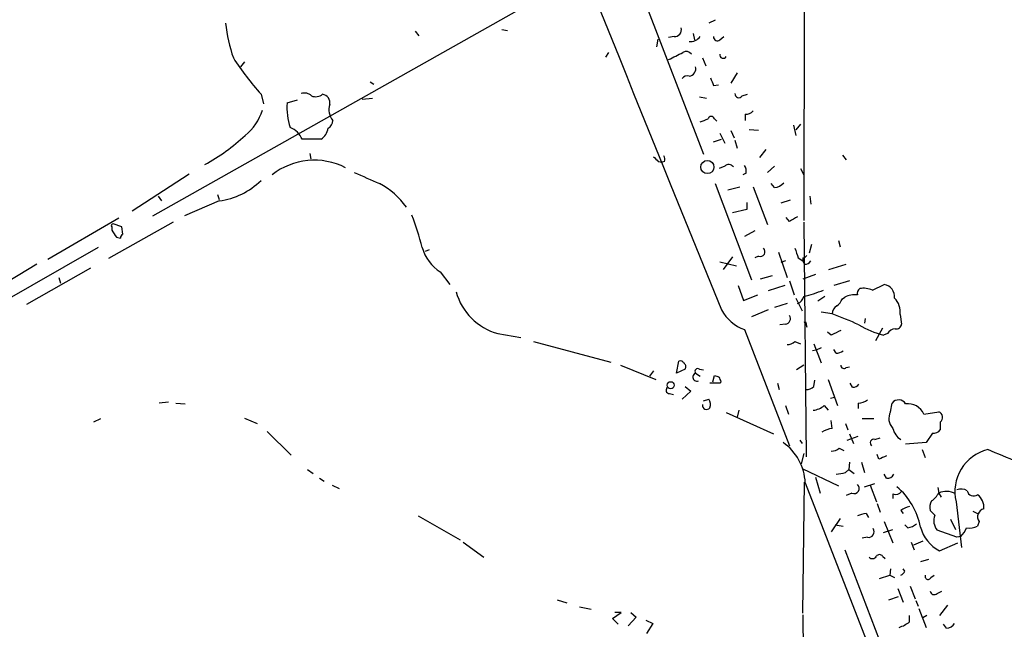
# Model space of a CAD drawing. Extents: x 3 to 971, y 6 to 876.
# Drawn here: x 211 to 316, y 388 to 453 of the extents above; entities that cross this region are included whole.
import ezdxf

# ---------------------------------------------------------------- set-up
doc = ezdxf.new("R2010")
doc.units = 0
doc.header["$MEASUREMENT"] = 0
doc.layers.add('MAIN', color=5, linetype='CONTINUOUS')

msp = doc.modelspace()

# ---------------------------------------------------------------- linework, layer by layer
at = {"layer": 'MAIN'}
for p, q in [((295.0633, 483.1927), (294.9787, 431.546)), ((275.9287, 460.3327), (284.226, 438.658)), ((225.2133, 432.054), (271.4413, 458.1313)), ((285.496, 453.0513), (284.8187, 452.7127)), ((253.3227, 451.866), (253.746, 451.358)), ((262.636, 452.0353), (263.2287, 451.9507)), ((279.2307, 450.1727), (279.4, 451.0193)), ((281.0933, 451.2733), (280.5007, 451.1887)), ((283.1253, 451.612), (283.2947, 450.9347)), ((286.004, 450.9347), (286.4273, 451.2733)), ((235.0347, 448.564), (234.6113, 448.056)), ((274.066, 449.58), (273.7273, 449.072)), ((284.1413, 448.9873), (284.48, 448.1407)), ((248.4967, 446.4473), (248.92, 446.1933)), ((287.8667, 447.3787), (287.1893, 446.278)), ((285.3267, 446.024), (285.8347, 446.1087)), ((236.8127, 445.0927), (237.0667, 444.0767)), ((239.6067, 444.1613), (240.7073, 444.5)), ((247.65, 444.5847), (248.7507, 444.6693)), ((283.8027, 444.8387), (284.5647, 444.6693)), ((288.3747, 444.9233), (288.9673, 445.0927)), ((285.4113, 442.468), (285.6653, 442.214)), ((288.7133, 442.976), (288.7133, 442.2987)), ((287.1893, 441.198), (287.528, 440.436)), ((290.1527, 441.198), (289.1367, 441.2827)), ((293.878, 441.7907), (294.132, 440.69)), ((294.64, 441.8753), (294.132, 441.2827)), ((243.2473, 440.2667), (241.2153, 440.2667)), ((285.3267, 440.0127), (286.1733, 440.2667)), ((286.004, 440.944), (286.512, 439.8433)), ((287.6127, 440.182), (287.8667, 439.3353)), ((290.9147, 439.166), (290.2373, 438.3193)), ((242.062, 438.7427), (242.1467, 438.15)), ((299.1273, 438.5733), (299.5507, 438.0653)), ((279.4, 437.896), (279.8233, 437.8113)), ((280.0773, 437.896), (279.8233, 437.8113)), ((286.512, 437.388), (285.9193, 437.134)), ((291.846, 437.388), (291.084, 436.7107)), ((294.64, 437.134), (294.9787, 436.4567)), ((229.108, 436.5413), (223.012, 432.562)), ((288.798, 436.626), (288.4593, 436.4567)), ((285.496, 435.5253), (289.3907, 425.196)), ((286.8507, 434.848), (288.1207, 435.1867)), ((289.56, 435.1867), (291.084, 431.1227)), ((291.846, 435.102), (291.5073, 435.5253)), ((225.806, 434.1707), (226.1447, 433.6627)), ((232.156, 434.34), (232.3253, 433.832)), ((295.656, 434.1707), (295.7407, 433.324)), ((232.3253, 433.6627), (228.6, 432.054)), ((288.8827, 432.7313), (287.3587, 432.3927)), ((288.8827, 433.4933), (288.8827, 432.7313)), ((293.5393, 433.7473), (292.5233, 433.4087)), ((221.5727, 431.8), (213.9527, 427.3973)), ((293.4547, 431.4613), (293.116, 431.8847)), ((227.4147, 431.3767), (220.472, 427.482)), ((220.8107, 430.8687), (220.8107, 430.53)), ((221.9113, 430.8687), (220.98, 431.2073)), ((221.996, 430.1067), (221.9113, 430.8687)), ((294.9787, 431.3767), (295.2327, 406.2307)), ((221.3187, 429.768), (221.742, 429.6833)), ((289.7293, 430.4453), (288.6287, 429.8527)), ((219.3713, 428.6673), (174.9213, 403.2673)), ((295.8253, 429.006), (295.5713, 428.0747)), ((298.704, 429.4293), (298.8733, 428.752)), ((254.8467, 428.4133), (254.4233, 428.244)), ((287.3587, 427.6513), (286.3427, 426.2967)), ((290.1527, 427.736), (289.7293, 427.5667)), ((292.2693, 428.1593), (293.2007, 425.45)), ((294.386, 427.5667), (294.894, 427.228)), ((294.894, 427.5667), (294.894, 427.228)), ((212.7673, 426.8893), (205.9093, 422.7407)), ((218.5247, 426.466), (211.6667, 422.5713)), ((286.004, 427.1433), (287.782, 426.72)), ((293.0313, 427.228), (292.5233, 427.0587)), ((295.0633, 426.8893), (294.894, 427.228)), ((297.688, 426.2967), (299.5507, 426.8893)), ((215.138, 425.45), (215.3073, 424.8573)), ((256.032, 426.0427), (257.048, 424.688)), ((291.592, 425.6193), (290.322, 425.2807)), ((296.2487, 425.7887), (294.894, 425.2807)), ((287.9513, 424.6033), (288.544, 422.9947)), ((292.9467, 424.6033), (291.1687, 424.0107)), ((293.4547, 425.1113), (293.9627, 423.5873)), ((299.8893, 425.1113), (298.196, 424.6033)), ((302.3447, 424.0953), (303.6147, 424.688)), ((288.544, 422.9947), (290.068, 423.5873)), ((294.132, 423.2487), (294.8093, 421.894)), ((297.2647, 423.418), (296.5027, 422.91)), ((299.1273, 423.164), (299.3813, 423.3333)), ((293.2007, 422.656), (291.846, 422.2327)), ((291.1687, 421.9787), (289.3907, 421.2167)), ((298.0267, 421.5553), (296.8413, 421.7247)), ((305.308, 421.4707), (305.4773, 420.4547)), ((293.0313, 420.4547), (292.4387, 420.37)), ((295.2327, 420.37), (295.3173, 420.116)), ((301.5827, 421.0473), (301.498, 420.5393)), ((262.2127, 419.4387), (264.668, 419.0153)), ((288.6287, 419.862), (293.4547, 407.416)), ((297.942, 419.2693), (297.5187, 419.608)), ((303.4453, 420.0313), (302.6833, 418.6767)), ((303.9533, 419.4387), (303.53, 419.2693)), ((266.0227, 418.592), (274.32, 416.3907)), ((294.0473, 418.592), (294.64, 418.338)), ((296.0793, 418.338), (296.8413, 416.306)), ((296.3333, 417.6607), (295.91, 417.576)), ((296.8413, 417.9147), (296.3333, 417.6607)), ((298.45, 417.322), (298.196, 417.7453)), ((275.336, 416.052), (279.146, 414.528)), ((281.3473, 415.2053), (281.6013, 416.4753)), ((294.9787, 416.052), (294.2167, 415.544)), ((299.5507, 415.798), (299.8893, 415.8827)), ((278.892, 415.4593), (278.4687, 414.8667)), ((282.2787, 415.6287), (281.3473, 415.2053)), ((283.3793, 415.2053), (283.8873, 414.8667)), ((283.8027, 415.6287), (284.226, 415.544)), ((285.242, 414.274), (285.4113, 414.9513)), ((282.2787, 413.766), (282.8713, 413.258)), ((286.004, 414.1047), (284.9033, 414.1047)), ((286.0887, 414.274), (286.004, 414.1047)), ((292.1847, 414.1047), (292.354, 413.4273)), ((296.0793, 413.766), (296.164, 414.4433)), ((297.6033, 414.528), (298.6193, 411.734)), ((300.228, 413.6813), (299.974, 414.1047)), ((280.5853, 413.004), (281.0087, 412.9193)), ((282.8713, 413.258), (281.94, 412.4113)), ((226.9067, 412.0727), (225.8907, 411.988)), ((227.6687, 411.988), (228.6847, 411.9033)), ((284.226, 412.242), (284.8187, 412.4113)), ((293.0313, 411.734), (293.37, 410.8027)), ((297.18, 411.734), (297.6033, 411.226)), ((298.2807, 412.5807), (297.8573, 412.496)), ((300.8207, 411.988), (300.8207, 411.3953)), ((304.292, 411.0567), (304.4613, 411.988)), ((286.6813, 410.972), (291.7613, 408.686)), ((288.036, 411.226), (287.8667, 410.464)), ((307.848, 410.8027), (309.4567, 411.0567)), ((219.6253, 410.2947), (218.8633, 409.956)), ((235.0347, 410.3793), (236.3893, 409.7867)), ((298.0267, 409.2787), (297.942, 410.1253)), ((299.466, 409.7867), (299.72, 409.1093)), ((302.514, 410.2947), (301.244, 410.2947)), ((309.626, 409.956), (309.626, 409.1093)), ((237.49, 408.94), (240.03, 406.4)), ((299.6353, 408.0087), (300.8207, 408.432)), ((299.8893, 408.686), (300.3127, 407.67)), ((308.7793, 408.7707), (308.102, 407.7547)), ((294.5553, 408.0087), (294.8093, 407.67)), ((302.5987, 408.0933), (303.1913, 408.2627)), ((308.102, 407.7547), (305.9007, 407.5853)), ((294.9787, 406.5693), (294.7247, 405.4687)), ((298.7887, 407.162), (299.2967, 406.908)), ((303.022, 405.9767), (302.8527, 406.4847)), ((307.6787, 406.9927), (308.0173, 406.146)), ((299.8893, 405.638), (299.8047, 404.876)), ((301.1593, 405.638), (301.498, 404.5373)), ((241.808, 404.876), (242.4007, 404.4527)), ((294.8093, 404.9607), (298.704, 403.098)), ((299.466, 404.5373), (299.8047, 404.876)), ((299.8047, 404.876), (300.3973, 404.4527)), ((303.8687, 403.9447), (303.6147, 404.368)), ((243.078, 403.9447), (243.586, 403.606)), ((244.4327, 403.1827), (245.1947, 402.844)), ((294.894, 389.4667), (295.0633, 403.5213)), ((295.148, 403.4367), (304.9693, 378.1213)), ((296.2487, 404.0293), (296.7567, 402.336)), ((301.498, 403.0133), (302.5987, 403.352)), ((302.0907, 403.1827), (302.768, 401.4047)), ((300.1433, 402.336), (299.5507, 402.082)), ((304.546, 402.2513), (304.546, 401.7433)), ((309.372, 402.9287), (309.4567, 402.336)), ((309.4567, 402.336), (309.7107, 401.9127)), ((302.8527, 401.2353), (303.1913, 400.304)), ((311.3193, 401.4047), (311.912, 396.494)), ((301.6673, 400.1347), (301.9213, 399.7113)), ((305.3927, 400.4733), (305.6467, 400.1347)), ((309.0333, 399.9653), (308.5253, 400.4733)), ((313.0973, 400.3887), (313.6053, 400.1347)), ((253.6613, 399.8807), (258.1487, 397.3407)), ((298.8733, 399.6267), (297.942, 398.1873)), ((298.3653, 398.9493), (299.212, 398.78)), ((303.6147, 399.288), (304.546, 397.002)), ((306.1547, 398.6107), (305.816, 398.9493)), ((310.7267, 399.542), (311.2347, 398.4413)), ((313.7747, 399.288), (313.6053, 398.78)), ((303.53, 398.1027), (304.546, 398.4413)), ((311.404, 397.5947), (309.2873, 398.3567)), ((258.4873, 397.0867), (260.6887, 395.478)), ((301.8367, 397.5947), (301.244, 397.51)), ((306.4933, 397.0867), (306.832, 396.24)), ((307.7633, 397.1713), (306.7473, 396.748)), ((309.5413, 396.1553), (311.4887, 397.002)), ((311.8273, 397.6793), (311.404, 397.5947)), ((299.3813, 396.24), (308.0173, 373.8033)), ((303.4453, 395.5627), (303.6993, 395.3087)), ((308.356, 395.224), (307.5093, 394.97)), ((304.292, 394.208), (304.2073, 393.5307)), ((305.816, 393.954), (305.6467, 394.208)), ((303.1067, 393.192), (304.2073, 393.5307)), ((304.2073, 393.5307), (304.7153, 393.2767)), ((308.61, 393.2767), (308.9487, 393.5307)), ((305.054, 392.0913), (305.6467, 390.652)), ((306.4087, 392.3453), (306.9167, 390.9907)), ((309.2873, 391.5833), (309.7953, 391.8373)), ((268.5627, 390.906), (269.5787, 390.5673)), ((304.1227, 390.906), (305.1387, 391.2447)), ((307.0013, 390.8213), (307.2553, 390.2287)), ((270.9333, 390.144), (272.2033, 389.89)), ((274.4893, 388.874), (275.4207, 389.5513)), ((275.4207, 389.5513), (274.7433, 389.5513)), ((276.4367, 389.5513), (277.0293, 389.0433)), ((307.34, 389.9747), (308.102, 387.9427)), ((310.388, 390.3133), (309.5413, 389.2127)), ((275.082, 388.2813), (274.4893, 388.874)), ((277.0293, 389.0433), (276.1827, 388.112)), ((278.0453, 388.7047), (278.8073, 388.366)), ((294.894, 389.2973), (294.9787, 377.2747)), ((306.324, 388.5353), (306.324, 389.2127)), ((308.1867, 389.2127), (307.7633, 388.9587)), ((278.8073, 388.366), (278.13, 387.2653)), ((310.3033, 387.858), (309.9647, 388.2813))]:
    msp.add_line(p, q, dxfattribs=at)
for centre, radius in [((284.6557, 437.2967), 0.7098), ((280.7207, 413.9015), 0.3759)]:
    msp.add_circle(centre, radius, dxfattribs=at)
for centre, radius, start, end in [((5624.7757, 2602.1582), 5766.6158, 201.55053808, 202.21413207), ((250.9168, 454.8248), 18.0382, 186.724218, 198.881935), ((281.1204, 452.0285), 0.7557, 267.94485, 13.482758), ((282.8502, 452.0564), 1.2995, 263.451914, 322.944046), ((285.7258, 451.2249), 0.402, 173.085343, 313.790557), ((282.391, 448.9487), 0.7299, 39.272836, 120.123647), ((262.1546, 467.4501), 33.7945, 213.115349, 221.419725), ((90.7627, 830.199), 425.9718, 296.45046, 296.679643), ((286.3558, 449.3187), 0.3636, 165.344656, 333.540661), ((282.6367, 447.8173), 0.78, 274.802071, 17.819388), ((282.4903, 446.4049), 0.6694, 71.565051, 145.296185), ((496.802, 531.1102), 227.9506, 201.687966, 201.917182), ((241.4695, 444.1337), 1.0972, 46.02659, 107.985787), ((242.6758, 446.0452), 1.2067, 248.386387, 307.877482), ((243.2973, 444.1959), 0.9047, 346.974528, 82.416238), ((288.0219, 445.135), 0.4114, 174.098158, 329.033855), ((231.4214, 445.2273), 5.8534, 309.180038, 341.80216), ((246.5144, 443.7183), 6.9219, 176.33057, 198.371342), ((245.7747, 443.4306), 1.6919, 160.620454, 221.993254), ((288.8102, 443.9615), 0.9902, 264.384402, 319.217958), ((243.417, 442.3831), 1.1035, 302.461635, 355.613639), ((199.6477, 653.9435), 227.9508, 291.687971, 291.917186), ((285.0726, 442.3692), 0.3527, 16.262153, 163.733298), ((239.0563, 439.3777), 2.3349, 22.380135, 67.619865), ((242.2156, 441.7675), 1.8212, 304.505931, 350.024095), ((220.0485, 456.9207), 22.1487, 299.044102, 312.877834), ((242.5271, 430.7191), 7.3098, 62.768215, 128.286569), ((406.1459, 565.1499), 179.6053, 224.885409, 225.114592), ((279.1461, 438.0655), 0.9465, 349.683783, 26.559637), ((286.9413, 436.9465), 0.6159, 35.403577, 134.197333), ((287.8667, 436.8801), 0.9653, 344.738635, 37.87186), ((544.5158, 1113.4857), 739.3627, 246.2553643, 246.4845411), ((231.2674, 441.4938), 7.9022, 277.693488, 314.566769), ((245.7281, 428.335), 8.1255, 34.911493, 62.240014), ((291.747, 436.57), 1.4713, 273.858111, 319.271992), ((223.8265, 420.9833), 31.2186, 14.248926, 20.936406), ((420.8779, 220.0655), 246.8296, 120.851159, 121.080342), ((220.98, 430.9957), 0.2116, 90, 216.875312), ((411.5645, 557.1489), 228.9527, 213.575483, 213.804666), ((222.2921, 429.6412), 0.5517, 122.460041, 175.623597), ((258.5576, 429.9513), 4.6535, 196.016766, 237.130876), ((290.341, 428.1988), 0.4996, 247.860007, 50.213518), ((548.2089, 512.7471), 267.7345, 198.322042, 198.551232), ((294.8517, 428.1169), 0.5518, 274.396316, 327.536771), ((295.148, 427.5666), 0.6826, 262.87186, 330.261365), ((301.3374, 423.7481), 0.6225, 123.919801, 194.969361), ((301.371, 421.8101), 2.484, 66.921649, 98.822973), ((303.4142, 423.3942), 1.3092, 353.619212, 81.190954), ((263.918, 425.6314), 6.4232, 195.396958, 254.603902), ((294.0685, 423.5451), 0.919, 284.672803, 352.050641), ((291.3825, 438.3022), 15.3125, 283.583027, 291.905773), ((300.4549, 421.347), 2.2579, 82.84823, 118.39133), ((303.1701, 421.7458), 2.1555, 352.667605, 44.204929), ((299.127, 421.4709), 1.1035, 122.461635, 175.613639), ((297.3073, 423.968), 1.9897, 308.08865, 336.16616), ((290.176, 424.1393), 4.5486, 208.359537, 250.112567), ((292.9637, 421.0473), 0.5965, 276.507803, 34.59856), ((285.2263, 386.3804), 37.4316, 65.236683, 70.003188), ((295.1057, 420.497), 0.1796, 315, 135), ((306.6232, 430.325), 11.4803, 240.128031, 254.369269), ((304.9077, 420.5086), 0.5721, 259.14965, 354.594323), ((425.4499, 165.5235), 283.981, 116.45046, 116.679643), ((304.8848, 418.8457), 1.1043, 94.404277, 147.518859), ((293.1499, 419.6077), 1.3554, 272.148008, 311.461517), ((298.3651, 418.8466), 1.527, 273.187323, 303.684864), ((281.7707, 416.1368), 0.3785, 26.551512, 116.585359), ((281.8554, 415.8827), 0.4936, 329.034253, 59.044206), ((299.3078, 416.0497), 0.3498, 179.623275, 313.980692), ((283.5487, 414.782), 0.4545, 111.801409, 291.80141), ((283.6334, 415.3746), 0.3053, 56.325546, 213.674454), ((327.9928, 541.874), 133.8752, 251.45383, 251.682999), ((413.0039, 456.878), 133.8752, 198.327138, 198.556321), ((295.1819, 414.7817), 1.3554, 272.148008, 311.461517), ((300.3126, 414.3586), 0.6826, 262.88019, 330.261365), ((280.5918, 413.3654), 0.3615, 119.096166, 268.969612), ((284.558, 411.7296), 0.4261, 167.930599, 324.138727), ((284.0941, 411.876), 0.9009, 333.924158, 36.455225), ((295.8763, 413.1391), 1.9168, 273.541466, 312.856217), ((300.7786, 413.8075), 1.82, 271.325486, 305.547559), ((305.1524, 411.4597), 0.8699, 30.659902, 142.604492), ((306.1441, 410.0611), 1.8582, 23.520449, 97.526589), ((305.6045, 410.337), 1.4968, 151.262153, 224.994587), ((309.2473, 410.4611), 0.6313, 306.860822, 70.629435), ((298.6066, 406.1288), 3.2028, 100.43141, 121.649458), ((306.2537, 409.6033), 1.7382, 190.762403, 240.308269), ((308.8761, 409.7565), 0.9906, 264.391856, 319.204217), ((289.585, 403.1923), 5.5683, 2.515565, 55.019613), ((302.5033, 407.7177), 0.3876, 75.748603, 231.116246), ((297.8913, 408.1776), 1.3552, 272.143942, 311.464317), ((315.7886, 402.5163), 4.6055, 103.595706, 193.967146), ((274.426, 306.8344), 107.9545, 64.409169, 68.091815), ((388.0867, 194.4927), 227.9506, 111.682146, 111.911352), ((297.4299, 413.6232), 9.3112, 276.289703, 282.630991), ((304.028, 404.5555), 0.6312, 255.382563, 342.71908), ((300.3767, 402.8417), 0.557, 245.224859, 49.828276), ((304.8423, 402.9992), 0.8045, 248.38772, 322.124392), ((300.16, 397.2782), 7.4847, 10.913891, 50.017711), ((306.9261, 403.8472), 2.9475, 306.872619, 329.155591), ((310.2662, 400.625), 1.8928, 59.225204, 115.31954), ((311.8696, 401.531), 1.2348, 59.04818, 112.151227), ((313.1819, 402.7084), 0.6875, 189.917215, 308.011661), ((312.6399, 400.825), 1.6529, 353.667847, 54.263666), ((309.8805, 400.7695), 1.3872, 148.741564, 192.329), ((301.7825, 397.8778), 2.2598, 92.922039, 117.586725), ((306.8112, 398.5892), 2.3584, 101.922191, 126.975336), ((314.5009, 399.7883), 0.8818, 104.326203, 214.56407), ((305.6686, 400.9163), 2.3563, 281.905565, 306.980293), ((310.5006, 399.3726), 1.5825, 158.004286, 219.939547), ((301.9335, 398.1873), 0.6004, 260.722786, 34.338482), ((311.2775, 399.6271), 3.8817, 193.889466, 243.430988), ((309.9509, 399.5276), 2.6338, 315.432244, 339.627527), ((312.7165, 400.7685), 2.1781, 262.17607, 294.083214), ((302.3612, 395.7522), 0.4487, 217.666685, 335.022443), ((303.1066, 395.3298), 0.411, 34.513548, 145.478552), ((305.0966, 394.2501), 0.778, 292.371723, 337.628278), ((308.3136, 393.4037), 0.3224, 156.799076, 336.806076), ((308.9722, 391.9079), 0.4524, 188.977235, 314.14918), ((304.1735, 391.2111), 3.4329, 287.806858, 308.788314), ((310.2185, 388.959), 1.1042, 274.404277, 327.518859)]:
    msp.add_arc(centre, radius, start, end, dxfattribs=at)

doc.saveas('drawing.dxf')
